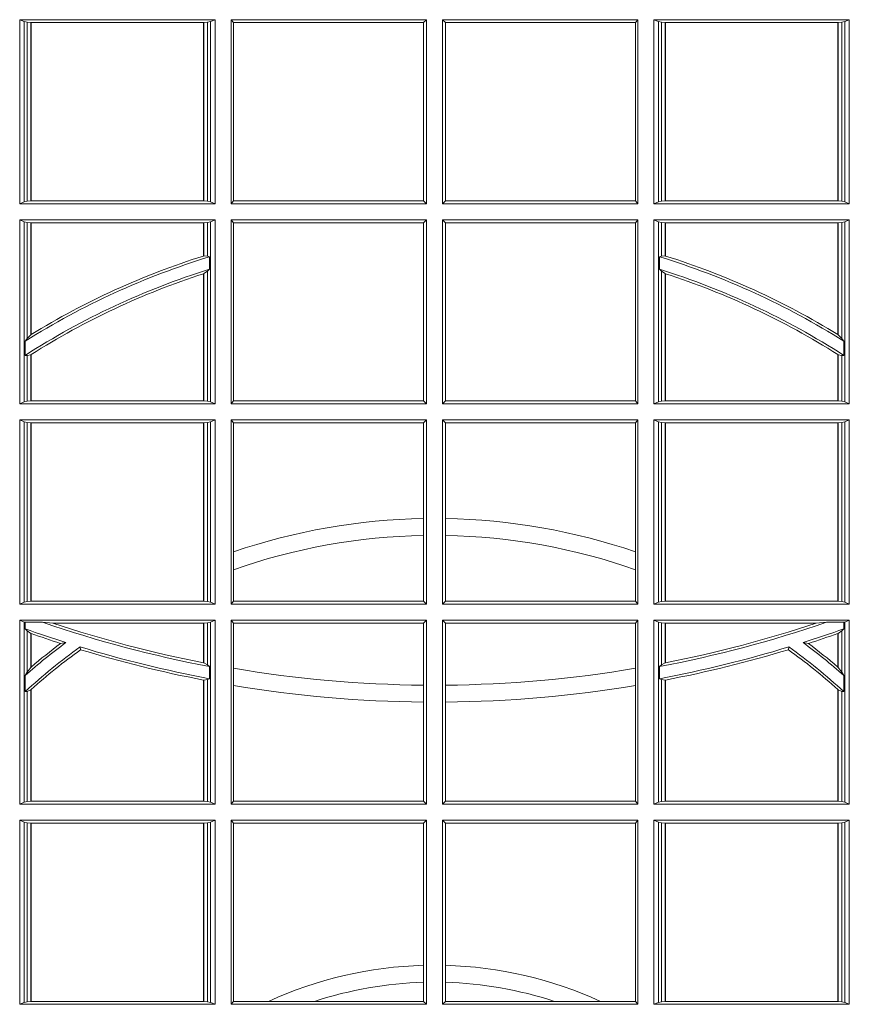
# Model space of a CAD drawing. Extents: x 382.9 to 398.8, y 143.3 to 166.7.
# Drawn here: x 385.5 to 385.7, y 159.1 to 159.3 of the extents above; entities that cross this region are included whole.
import ezdxf

# ---------------------------------------------------------------- set-up
doc = ezdxf.new("R2010")
doc.units = 0
doc.header["$LTSCALE"] = 0.02
doc.layers.add('FRW-Rifi ST', color=124, linetype='Continuous', lineweight=15)

# ---------------------------------------------------------------- blocks, each defined once
blk = doc.blocks.new('ST-Block_SeitGitt')
at = {"color": 0, "linetype": 'Continuous', "lineweight": 0}
for p, q in [((0.3631499983370361, -0.001349996783147844), (0.3303499981761036, -0.001349996783147844)), ((0.3303499981761036, -0.001349996783147844), (0.3303499981761036, -0.03224999504939774)), ((0.3311151504516658, -0.001681316186051163), (0.3303499981761036, -0.001349996783147844)), ((0.3623848497867641, -0.001681316186051163), (0.3631499983370361, -0.001349996783147844)), ((0.3631499983370361, -0.001349996783147844), (0.3631499983370361, -0.03224999504939774)), ((0.3658499993383941, -0.001349996783147844), (0.398649999964988, -0.001349996783147844)), ((0.3658499993383941, -0.001349996783147844), (0.3658499993383941, -0.03224999504939774)), ((0.3658499993383941, -0.001349996783147844), (0.3662692621350345, -0.001839297714951726)), ((0.3981606990331841, -0.001839297714951726), (0.398649999964988, -0.001349996783147844)), ((0.398649999964988, -0.001349996783147844), (0.398649999964988, -0.03224999504939774)), ((0.4013500119554863, -0.001349996783147844), (0.4013500119554863, -0.03224999504939774)), ((0.4341500125820801, -0.001349996783147844), (0.4013500119554863, -0.001349996783147844)), ((0.4018393128872901, -0.001839297714951726), (0.4013500119554863, -0.001349996783147844)), ((0.4341500125820801, -0.001349996783147844), (0.4337307497854397, -0.001839297714951726)), ((0.4341500125820801, -0.001349996783147844), (0.4341500125820801, -0.03224999504939774)), ((0.4368500135834381, -0.001349996783147844), (0.4368500135834381, -0.03224999504939774)), ((0.4368500135834381, -0.001349996783147844), (0.4696500137443707, -0.001349996783147844)), ((0.4376151621337101, -0.001681316186051163), (0.4368500135834381, -0.001349996783147844)), ((0.4688848614688084, -0.001681316186051163), (0.4696500137443707, -0.001349996783147844)), ((0.4696500137443707, -0.001349996783147844), (0.4696500137443707, -0.03224999504939774)), ((0.3311151504516658, -0.03191867890612343), (0.3311151504516658, -0.001681316186051163)), ((0.3315884113311824, -0.001781554551172349), (0.3311151504516658, -0.001681316186051163)), ((0.3322080090642032, -0.001849246568355056), (0.3315884113311824, -0.001781554551172349)), ((0.3315884113311824, -0.001781554551172349), (0.3315884113311824, -0.03181843879477242)), ((0.3322692602872905, -0.001849246568355056), (0.3322080090642032, -0.001849246568355056)), ((0.3322080090642032, -0.03175074654475907), (0.3322080090642032, -0.001849246568355056)), ((0.3612307362258491, -0.001849246568355056), (0.3322692602872905, -0.001849246568355056)), ((0.3322692602872905, -0.03175074654475907), (0.3322692602872905, -0.001849246568355056)), ((0.3612919874489364, -0.001849246568355056), (0.3612307362258491, -0.001849246568355056)), ((0.3612307362258491, -0.001849246568355056), (0.3612307362258491, -0.03175074654475907)), ((0.3619115851819572, -0.001781554551172349), (0.3612919874489364, -0.001849246568355056)), ((0.3612919874489364, -0.001849246568355056), (0.3612919874489364, -0.03175074654475907)), ((0.3623848497867641, -0.001681316186051163), (0.3619115851819572, -0.001781554551172349)), ((0.3619115851819572, -0.03181843879477242), (0.3619115851819572, -0.001781554551172349)), ((0.3623848497867641, -0.03191867890612343), (0.3623848497867641, -0.001681316186051163)), ((0.3662692621350345, -0.03176069679514626), (0.3662692621350345, -0.001839297714951726)), ((0.3662692621350345, -0.001839297714951726), (0.3981606990331841, -0.001839297714951726)), ((0.3981606990331841, -0.001839297714951726), (0.3981606990331841, -0.03176069679514626)), ((0.4337307497854397, -0.001839297714951726), (0.4018393128872901, -0.001839297714951726)), ((0.4018393128872901, -0.001839297714951726), (0.4018393128872901, -0.03176069679514626)), ((0.4337307497854397, -0.03176069679514626), (0.4337307497854397, -0.001839297714951726)), ((0.4376151621337101, -0.03191867890612343), (0.4376151621337101, -0.001681316186051163)), ((0.4376151621337101, -0.001681316186051163), (0.438088426738517, -0.001781554551172349)), ((0.438088426738517, -0.001781554551172349), (0.4387080244715378, -0.001849246568355056)), ((0.438088426738517, -0.03181843879477242), (0.438088426738517, -0.001781554551172349)), ((0.4387080244715378, -0.001849246568355056), (0.4387692756946251, -0.001849246568355056)), ((0.4387080244715378, -0.001849246568355056), (0.4387080244715378, -0.03175074654475907)), ((0.4387692756946251, -0.001849246568355056), (0.4677307516331837, -0.001849246568355056)), ((0.4387692756946251, -0.001849246568355056), (0.4387692756946251, -0.03175074654475907)), ((0.4677307516331837, -0.001849246568355056), (0.467792002856271, -0.001849246568355056)), ((0.4677307516331837, -0.03175074654475907), (0.4677307516331837, -0.001849246568355056)), ((0.467792002856271, -0.001849246568355056), (0.4684116005892918, -0.001781554551172349)), ((0.467792002856271, -0.03175074654475907), (0.467792002856271, -0.001849246568355056)), ((0.4684116005892918, -0.001781554551172349), (0.4688848614688084, -0.001681316186051163)), ((0.4684116005892918, -0.001781554551172349), (0.4684116005892918, -0.03181843879477242)), ((0.4688848614688084, -0.03191867890612343), (0.4688848614688084, -0.001681316186051163)), ((0.3311151504516658, -0.03191867890612343), (0.3303499981761036, -0.03224999504939774)), ((0.3631499983370361, -0.03224999504939774), (0.3303499981761036, -0.03224999504939774)), ((0.3315884113311824, -0.03181843879477242), (0.3311151504516658, -0.03191867890612343)), ((0.3322080090642032, -0.03175074654475907), (0.3315884113311824, -0.03181843879477242)), ((0.3322692602872905, -0.03175074654475907), (0.3322080090642032, -0.03175074654475907)), ((0.3612307362258491, -0.03175074654475907), (0.3322692602872905, -0.03175074654475907)), ((0.3612919874489364, -0.03175074654475907), (0.3612307362258491, -0.03175074654475907)), ((0.3619115851819572, -0.03181843879477242), (0.3612919874489364, -0.03175074654475907)), ((0.3623848497867641, -0.03191867890612343), (0.3619115851819572, -0.03181843879477242)), ((0.3623848497867641, -0.03191867890612343), (0.3631499983370361, -0.03224999504939774)), ((0.3658499993383941, -0.03224999504939774), (0.3662692621350345, -0.03176069679514626)), ((0.3658499993383941, -0.03224999504939774), (0.398649999964988, -0.03224999504939774)), ((0.3662692621350345, -0.03176069679514626), (0.3981606990331841, -0.03176069679514626)), ((0.3981606990331841, -0.03176069679514626), (0.398649999964988, -0.03224999504939774)), ((0.4018393128872901, -0.03176069679514626), (0.4013500119554863, -0.03224999504939774)), ((0.4341500125820801, -0.03224999504939774), (0.4013500119554863, -0.03224999504939774)), ((0.4337307497854397, -0.03176069679514626), (0.4018393128872901, -0.03176069679514626)), ((0.4341500125820801, -0.03224999504939774), (0.4337307497854397, -0.03176069679514626)), ((0.4376151621337101, -0.03191867890612343), (0.4368500135834381, -0.03224999504939774)), ((0.4368500135834381, -0.03224999504939774), (0.4696500137443707, -0.03224999504939774)), ((0.4376151621337101, -0.03191867890612343), (0.438088426738517, -0.03181843879477242)), ((0.438088426738517, -0.03181843879477242), (0.4387080244715378, -0.03175074654475907)), ((0.4387080244715378, -0.03175074654475907), (0.4387692756946251, -0.03175074654475907)), ((0.4387692756946251, -0.03175074654475907), (0.4677307516331837, -0.03175074654475907)), ((0.4677307516331837, -0.03175074654475907), (0.467792002856271, -0.03175074654475907)), ((0.467792002856271, -0.03175074654475907), (0.4684116005892918, -0.03181843879477242)), ((0.4684116005892918, -0.03181843879477242), (0.4688848614688084, -0.03191867890612343)), ((0.4688848614688084, -0.03191867890612343), (0.4696500137443707, -0.03224999504939774)), ((0.3303499981761036, -0.03494999605075577), (0.3303499981761036, -0.06584999385134438)), ((0.3631499983370361, -0.03494999605075577), (0.3303499981761036, -0.03494999605075577)), ((0.3311151504516658, -0.03528131591932038), (0.3303499981761036, -0.03494999605075577)), ((0.3311151504516658, -0.06551867398277977), (0.3311151504516658, -0.03528131591932038)), ((0.3315884113311824, -0.03538155603067139), (0.3311151504516658, -0.03528131591932038)), ((0.3322080090642032, -0.03544924828068474), (0.3315884113311824, -0.03538155603067139)), ((0.3315884113311824, -0.03538155603067139), (0.3315884113311824, -0.05488553318039635)), ((0.3322692602872905, -0.03544924828068474), (0.3322080090642032, -0.03544924828068474)), ((0.3322080090642032, -0.05425631674782494), (0.3322080090642032, -0.03544924828068474)), ((0.3612307362258491, -0.03544924828068474), (0.3322692602872905, -0.03544924828068474)), ((0.3322692602872905, -0.05421867641464928), (0.3322692602872905, -0.03544924828068474)), ((0.3612919874489364, -0.03544924828068474), (0.3612307362258491, -0.03544924828068474)), ((0.3612307362258491, -0.03544924828068474), (0.3612307362258491, -0.04102381738678673)), ((0.3619115851819572, -0.03538155603067139), (0.3612919874489364, -0.03544924828068474)), ((0.3612919874489364, -0.03544924828068474), (0.3612919874489364, -0.04100460233942727)), ((0.3623848497867641, -0.03528131591932038), (0.3619115851819572, -0.03538155603067139)), ((0.3619115851819572, -0.04103037017242173), (0.3619115851819572, -0.03538155603067139)), ((0.3623848497867641, -0.03528131591932038), (0.3631499983370361, -0.03494999605075577)), ((0.3623848497867641, -0.06551867398277977), (0.3623848497867641, -0.03528131591932038)), ((0.3631499983370361, -0.03494999605075577), (0.3631499983370361, -0.06584999385134438)), ((0.3658499993383941, -0.03494999605075577), (0.398649999964988, -0.03494999605075577)), ((0.3658499993383941, -0.03494999605075577), (0.3658499993383941, -0.06584999385134438)), ((0.3658499993383941, -0.03494999605075577), (0.3662692621350345, -0.03543929803029755)), ((0.3662692621350345, -0.0653606993223832), (0.3662692621350345, -0.03543929803029755)), ((0.3662692621350345, -0.03543929803029755), (0.3981606990331841, -0.03543929803029755)), ((0.3981606990331841, -0.03543929803029755), (0.398649999964988, -0.03494999605075577)), ((0.3981606990331841, -0.03543929803029755), (0.3981606990331841, -0.0653606993223832)), ((0.398649999964988, -0.03494999605075577), (0.398649999964988, -0.06584999385134438)), ((0.4013500119554863, -0.03494999605075577), (0.4013500119554863, -0.06584999385134438)), ((0.4341500125820801, -0.03494999605075577), (0.4013500119554863, -0.03494999605075577)), ((0.4018393128872901, -0.03543929803029755), (0.4013500119554863, -0.03494999605075577)), ((0.4018393128872901, -0.03543929803029755), (0.4018393128872901, -0.0653606993223832)), ((0.4337307497854397, -0.03543929803029755), (0.4018393128872901, -0.03543929803029755)), ((0.4341500125820801, -0.03494999605075577), (0.4337307497854397, -0.03543929803029755)), ((0.4337307497854397, -0.0653606993223832), (0.4337307497854397, -0.03543929803029755)), ((0.4341500125820801, -0.03494999605075577), (0.4341500125820801, -0.06584999385134438)), ((0.4368500135834381, -0.03494999605075577), (0.4368500135834381, -0.06584999385134438)), ((0.4368500135834381, -0.03494999605075577), (0.4696500137443707, -0.03494999605075577)), ((0.4376151621337101, -0.03528131591932038), (0.4368500135834381, -0.03494999605075577)), ((0.4376151621337101, -0.06551867398277977), (0.4376151621337101, -0.03528131591932038)), ((0.4376151621337101, -0.03528131591932038), (0.438088426738517, -0.03538155603067139)), ((0.438088426738517, -0.03538155603067139), (0.4387080244715378, -0.03544924828068474)), ((0.438088426738517, -0.04103037017242173), (0.438088426738517, -0.03538155603067139)), ((0.4387080244715378, -0.03544924828068474), (0.4387692756946251, -0.03544924828068474)), ((0.4387080244715378, -0.03544924828068474), (0.4387080244715378, -0.04100460233942727)), ((0.4387692756946251, -0.03544924828068474), (0.4677307516331837, -0.03544924828068474)), ((0.4387692756946251, -0.03544924828068474), (0.4387692756946251, -0.04102381738678673)), ((0.4677307516331837, -0.03544924828068474), (0.467792002856271, -0.03544924828068474)), ((0.4677307516331837, -0.05421867641464928), (0.4677307516331837, -0.03544924828068474)), ((0.467792002856271, -0.03544924828068474), (0.4684116005892918, -0.03538155603067139)), ((0.467792002856271, -0.05425631674782494), (0.467792002856271, -0.03544924828068474)), ((0.4684116005892918, -0.03538155603067139), (0.4688848614688084, -0.03528131591932038)), ((0.4684116005892918, -0.03538155603067139), (0.4684116005892918, -0.05488553318039635)), ((0.4688848614688084, -0.03528131591932038), (0.4696500137443707, -0.03494999605075577)), ((0.4688848614688084, -0.06551867398277977), (0.4688848614688084, -0.03528131591932038)), ((0.4696500137443707, -0.03494999605075577), (0.4696500137443707, -0.06584999385134438)), ((0.3612919874489364, -0.04100460233942727), (0.3619115851819572, -0.04103037017242173)), ((0.3619115851819572, -0.04103037017242173), (0.3622348435223159, -0.04115173640505532)), ((0.3622348435223159, -0.04115173640505532), (0.3622348435223159, -0.04324492114440659)), ((0.438088426738517, -0.04103037017242173), (0.4377651683981583, -0.04115173640505532)), ((0.4377651683981583, -0.04115173640505532), (0.4377651683981583, -0.04324492114440659)), ((0.4387080244715378, -0.04100460233942727), (0.438088426738517, -0.04103037017242173)), ((0.3612307362258491, -0.04400289478556374), (0.3612307362258491, -0.06535074534670571)), ((0.3612919874489364, -0.04398320290104607), (0.3619115851819572, -0.04356724816219071)), ((0.3612919874489364, -0.04398320290104607), (0.3612919874489364, -0.06535074534670571)), ((0.3619115851819572, -0.04356724816219071), (0.3622348435223159, -0.04324492114440659)), ((0.3619115851819572, -0.06541844132200936), (0.3619115851819572, -0.04356724816219071)), ((0.438088426738517, -0.04356724816219071), (0.4377651683981583, -0.04324492114440659)), ((0.438088426738517, -0.06541844132200936), (0.438088426738517, -0.04356724816219071)), ((0.4387080244715378, -0.04398320290104607), (0.438088426738517, -0.04356724816219071)), ((0.4387080244715378, -0.04398320290104607), (0.4387080244715378, -0.06535074534670571)), ((0.4387692756946251, -0.04400289478556374), (0.4387692756946251, -0.06535074534670571)), ((0.3315884113311824, -0.05488553318039635), (0.3322080090642032, -0.05425631674782494)), ((0.4684116005892918, -0.05488553318039635), (0.467792002856271, -0.05425631674782494)), ((0.3312651529908237, -0.05533717620031098), (0.3315884113311824, -0.05488553318039635)), ((0.3312651529908237, -0.0577080440785096), (0.3312651529908237, -0.05533717620031098)), ((0.4687348589296505, -0.05533717620031098), (0.4684116005892918, -0.05488553318039635)), ((0.4687348589296505, -0.0577080440785096), (0.4687348589296505, -0.05533717620031098)), ((0.3312651529908237, -0.0577080440785096), (0.3315884113311824, -0.0577511717642949)), ((0.3315884113311824, -0.0577511717642949), (0.3322080090642032, -0.05760353105918625)), ((0.3315884113311824, -0.0577511717642949), (0.3315884113311824, -0.06541844132200936)), ((0.3322080090642032, -0.06535074534670571), (0.3322080090642032, -0.05760353105918625)), ((0.3322692602872905, -0.06535074534670571), (0.3322692602872905, -0.05756471353427628)), ((0.4677307516331837, -0.06535074534670571), (0.4677307516331837, -0.05756471353427628)), ((0.4684116005892918, -0.0577511717642949), (0.467792002856271, -0.05760353105918625)), ((0.467792002856271, -0.06535074534670571), (0.467792002856271, -0.05760353105918625)), ((0.4687348589296505, -0.0577080440785096), (0.4684116005892918, -0.0577511717642949)), ((0.4684116005892918, -0.0577511717642949), (0.4684116005892918, -0.06541844132200936)), ((0.3311151504516658, -0.06551867398277977), (0.3303499981761036, -0.06584999385134438)), ((0.3631499983370361, -0.06584999385134438), (0.3303499981761036, -0.06584999385134438)), ((0.3315884113311824, -0.06541844132200936), (0.3311151504516658, -0.06551867398277977)), ((0.3322080090642032, -0.06535074534670571), (0.3315884113311824, -0.06541844132200936)), ((0.3322692602872905, -0.06535074534670571), (0.3322080090642032, -0.06535074534670571)), ((0.3612307362258491, -0.06535074534670571), (0.3322692602872905, -0.06535074534670571)), ((0.3612919874489364, -0.06535074534670571), (0.3612307362258491, -0.06535074534670571)), ((0.3619115851819572, -0.06541844132200936), (0.3612919874489364, -0.06535074534670571)), ((0.3623848497867641, -0.06551867398277977), (0.3619115851819572, -0.06541844132200936)), ((0.3623848497867641, -0.06551867398277977), (0.3631499983370361, -0.06584999385134438)), ((0.3658499993383941, -0.06584999385134438), (0.3662692621350345, -0.0653606993223832)), ((0.3658499993383941, -0.06584999385134438), (0.398649999964988, -0.06584999385134438)), ((0.3662692621350345, -0.0653606993223832), (0.3981606990331841, -0.0653606993223832)), ((0.3981606990331841, -0.0653606993223832), (0.398649999964988, -0.06584999385134438)), ((0.4018393128872901, -0.0653606993223832), (0.4013500119554863, -0.06584999385134438)), ((0.4341500125820801, -0.06584999385134438), (0.4013500119554863, -0.06584999385134438)), ((0.4337307497854397, -0.0653606993223832), (0.4018393128872901, -0.0653606993223832)), ((0.4341500125820801, -0.06584999385134438), (0.4337307497854397, -0.0653606993223832)), ((0.4376151621337101, -0.06551867398277977), (0.4368500135834381, -0.06584999385134438)), ((0.4368500135834381, -0.06584999385134438), (0.4696500137443707, -0.06584999385134438)), ((0.4376151621337101, -0.06551867398277977), (0.438088426738517, -0.06541844132200936)), ((0.438088426738517, -0.06541844132200936), (0.4387080244715378, -0.06535074534670571)), ((0.4387080244715378, -0.06535074534670571), (0.4387692756946251, -0.06535074534670571)), ((0.4387692756946251, -0.06535074534670571), (0.4677307516331837, -0.06535074534670571)), ((0.4677307516331837, -0.06535074534670571), (0.467792002856271, -0.06535074534670571)), ((0.467792002856271, -0.06535074534670571), (0.4684116005892918, -0.06541844132200936)), ((0.4684116005892918, -0.06541844132200936), (0.4688848614688084, -0.06551867398277977)), ((0.4688848614688084, -0.06551867398277977), (0.4696500137443707, -0.06584999385134438)), ((0.3303499981761036, -0.06854999485270241), (0.3303499981761036, -0.09944999637858132)), ((0.3631499983370361, -0.06854999485270241), (0.3303499981761036, -0.06854999485270241)), ((0.3311151504516658, -0.06888131472126702), (0.3303499981761036, -0.06854999485270241)), ((0.3315884113311824, -0.06898155483261803), (0.3311151504516658, -0.06888131472126702)), ((0.3311151504516658, -0.09911867651001671), (0.3311151504516658, -0.06888131472126702)), ((0.3322080090642032, -0.06904924335734108), (0.3315884113311824, -0.06898155483261803)), ((0.3315884113311824, -0.06898155483261803), (0.3315884113311824, -0.0990184363986657)), ((0.3322692602872905, -0.06904924335734108), (0.3322080090642032, -0.06904924335734108)), ((0.3322080090642032, -0.09895074787394265), (0.3322080090642032, -0.06904924335734108)), ((0.3612307362258491, -0.06904924335734108), (0.3322692602872905, -0.06904924335734108)), ((0.3322692602872905, -0.09895074787394265), (0.3322692602872905, -0.06904924335734108)), ((0.3612919874489364, -0.06904924335734108), (0.3612307362258491, -0.06904924335734108)), ((0.3612307362258491, -0.06904924335734108), (0.3612307362258491, -0.09895074787394265)), ((0.3619115851819572, -0.06898155483261803), (0.3612919874489364, -0.06904924335734108)), ((0.3612919874489364, -0.06904924335734108), (0.3612919874489364, -0.09895074787394265)), ((0.3623848497867641, -0.06888131472126702), (0.3619115851819572, -0.06898155483261803)), ((0.3619115851819572, -0.0990184363986657), (0.3619115851819572, -0.06898155483261803)), ((0.3623848497867641, -0.06888131472126702), (0.3631499983370361, -0.06854999485270241)), ((0.3623848497867641, -0.09911867651001671), (0.3623848497867641, -0.06888131472126702)), ((0.3631499983370361, -0.06854999485270241), (0.3631499983370361, -0.09944999637858132)), ((0.3658499993383941, -0.06854999485270241), (0.398649999964988, -0.06854999485270241)), ((0.3658499993383941, -0.06854999485270241), (0.3658499993383941, -0.09944999637858132)), ((0.3658499993383941, -0.06854999485270241), (0.3662692621350345, -0.06903929683224419)), ((0.3662692621350345, -0.09067853214995125), (0.3662692621350345, -0.06903929683224419)), ((0.3662692621350345, -0.06903929683224419), (0.3981606990331841, -0.06903929683224419)), ((0.3981606990331841, -0.06903929683224419), (0.398649999964988, -0.06854999485270241)), ((0.3981606990331841, -0.06903929683224419), (0.3981606990331841, -0.08509663912312249)), ((0.398649999964988, -0.06854999485270241), (0.398649999964988, -0.09944999637858132)), ((0.4013500119554863, -0.06854999485270241), (0.4013500119554863, -0.09944999637858132)), ((0.4341500125820801, -0.06854999485270241), (0.4013500119554863, -0.06854999485270241)), ((0.4018393128872901, -0.06903929683224419), (0.4013500119554863, -0.06854999485270241)), ((0.4018393128872901, -0.06903929683224419), (0.4018393128872901, -0.08509663912312249)), ((0.4337307497854397, -0.06903929683224419), (0.4018393128872901, -0.06903929683224419)), ((0.4341500125820801, -0.06854999485270241), (0.4337307497854397, -0.06903929683224419)), ((0.4337307497854397, -0.09067853214995125), (0.4337307497854397, -0.06903929683224419)), ((0.4341500125820801, -0.06854999485270241), (0.4341500125820801, -0.09944999637858132)), ((0.4368500135834381, -0.06854999485270241), (0.4368500135834381, -0.09944999637858132)), ((0.4368500135834381, -0.06854999485270241), (0.4696500137443707, -0.06854999485270241)), ((0.4376151621337101, -0.06888131472126702), (0.4368500135834381, -0.06854999485270241)), ((0.4376151621337101, -0.06888131472126702), (0.438088426738517, -0.06898155483261803)), ((0.4376151621337101, -0.09911867651001671), (0.4376151621337101, -0.06888131472126702)), ((0.438088426738517, -0.06898155483261803), (0.4387080244715378, -0.06904924335734108)), ((0.438088426738517, -0.0990184363986657), (0.438088426738517, -0.06898155483261803)), ((0.4387080244715378, -0.06904924335734108), (0.4387692756946251, -0.06904924335734108)), ((0.4387080244715378, -0.06904924335734108), (0.4387080244715378, -0.09895074787394265)), ((0.4387692756946251, -0.06904924335734108), (0.4677307516331837, -0.06904924335734108)), ((0.4387692756946251, -0.06904924335734108), (0.4387692756946251, -0.09895074787394265)), ((0.4677307516331837, -0.06904924335734108), (0.467792002856271, -0.06904924335734108)), ((0.4677307516331837, -0.09895074787394265), (0.4677307516331837, -0.06904924335734108)), ((0.467792002856271, -0.06904924335734108), (0.4684116005892918, -0.06898155483261803)), ((0.467792002856271, -0.09895074787394265), (0.467792002856271, -0.06904924335734108)), ((0.4684116005892918, -0.06898155483261803), (0.4688848614688084, -0.06888131472126702)), ((0.4684116005892918, -0.06898155483261803), (0.4684116005892918, -0.0990184363986657)), ((0.4688848614688084, -0.06888131472126702), (0.4696500137443707, -0.06854999485270241)), ((0.4688848614688084, -0.09911867651001671), (0.4688848614688084, -0.06888131472126702)), ((0.4696500137443707, -0.06854999485270241), (0.4696500137443707, -0.09944999637858132)), ((0.3981606990331841, -0.08509663912312249), (0.3981606990331841, -0.08793621185080269)), ((0.4018393128872901, -0.08509663912312249), (0.4018393128872901, -0.08793621185080269)), ((0.3981606990331841, -0.08793621185080269), (0.3981606990331841, -0.09896069439903954)), ((0.4018393128872901, -0.08793621185080269), (0.4018393128872901, -0.09896069439903954)), ((0.3662692621350345, -0.09368338855759362), (0.3662692621350345, -0.09067853214995125)), ((0.4337307497854397, -0.09368338855759362), (0.4337307497854397, -0.09067853214995125)), ((0.3662692621350345, -0.09896069439903954), (0.3662692621350345, -0.09368338855759362)), ((0.4337307497854397, -0.09896069439903954), (0.4337307497854397, -0.09368338855759362)), ((0.3311151504516658, -0.09911867651001671), (0.3303499981761036, -0.09944999637858132)), ((0.3315884113311824, -0.0990184363986657), (0.3311151504516658, -0.09911867651001671)), ((0.3322080090642032, -0.09895074787394265), (0.3315884113311824, -0.0990184363986657)), ((0.3322692602872905, -0.09895074787394265), (0.3322080090642032, -0.09895074787394265)), ((0.3612307362258491, -0.09895074787394265), (0.3322692602872905, -0.09895074787394265)), ((0.3612919874489364, -0.09895074787394265), (0.3612307362258491, -0.09895074787394265)), ((0.3619115851819572, -0.0990184363986657), (0.3612919874489364, -0.09895074787394265)), ((0.3623848497867641, -0.09911867651001671), (0.3619115851819572, -0.0990184363986657)), ((0.3623848497867641, -0.09911867651001671), (0.3631499983370361, -0.09944999637858132)), ((0.3658499993383941, -0.09944999637858132), (0.3662692621350345, -0.09896069439903954)), ((0.3662692621350345, -0.09896069439903954), (0.3981606990331841, -0.09896069439903954)), ((0.3981606990331841, -0.09896069439903954), (0.398649999964988, -0.09944999637858132)), ((0.4018393128872901, -0.09896069439903954), (0.4013500119554863, -0.09944999637858132)), ((0.4337307497854397, -0.09896069439903954), (0.4018393128872901, -0.09896069439903954)), ((0.4341500125820801, -0.09944999637858132), (0.4337307497854397, -0.09896069439903954)), ((0.4376151621337101, -0.09911867651001671), (0.4368500135834381, -0.09944999637858132)), ((0.4376151621337101, -0.09911867651001671), (0.438088426738517, -0.0990184363986657)), ((0.438088426738517, -0.0990184363986657), (0.4387080244715378, -0.09895074787394265)), ((0.4387080244715378, -0.09895074787394265), (0.4387692756946251, -0.09895074787394265)), ((0.4387692756946251, -0.09895074787394265), (0.4677307516331837, -0.09895074787394265)), ((0.4677307516331837, -0.09895074787394265), (0.467792002856271, -0.09895074787394265)), ((0.467792002856271, -0.09895074787394265), (0.4684116005892918, -0.0990184363986657)), ((0.4684116005892918, -0.0990184363986657), (0.4688848614688084, -0.09911867651001671)), ((0.4688848614688084, -0.09911867651001671), (0.4696500137443707, -0.09944999637858132)), ((0.3631499983370361, -0.09944999637858132), (0.3303499981761036, -0.09944999637858132)), ((0.3658499993383941, -0.09944999637858132), (0.398649999964988, -0.09944999637858132)), ((0.4341500125820801, -0.09944999637858132), (0.4013500119554863, -0.09944999637858132)), ((0.4368500135834381, -0.09944999637858132), (0.4696500137443707, -0.09944999637858132)), ((0.3303499981761036, -0.1021499973799394), (0.3303499981761036, -0.1330499914552377)), ((0.3631499983370361, -0.1021499973799394), (0.3303499981761036, -0.1021499973799394)), ((0.3311151504516658, -0.102481317248504), (0.3303499981761036, -0.1021499973799394)), ((0.3312651529908237, -0.1025130865241692), (0.3311151504516658, -0.102481317248504)), ((0.3311151504516658, -0.1327186790372537), (0.3311151504516658, -0.102481317248504)), ((0.3623848497867641, -0.102481317248504), (0.3619115851819572, -0.102581557359855)), ((0.3623848497867641, -0.102481317248504), (0.3631499983370361, -0.1021499973799394)), ((0.3623848497867641, -0.1327186790372537), (0.3623848497867641, -0.102481317248504)), ((0.3631499983370361, -0.1021499973799394), (0.3631499983370361, -0.1330499914552377)), ((0.3658499993383941, -0.1021499973799394), (0.398649999964988, -0.1021499973799394)), ((0.3658499993383941, -0.1021499973799394), (0.3658499993383941, -0.1330499914552377)), ((0.3658499993383941, -0.1021499973799394), (0.3662692621350345, -0.1026392993594811)), ((0.3981606990331841, -0.1026392993594811), (0.398649999964988, -0.1021499973799394)), ((0.398649999964988, -0.1021499973799394), (0.398649999964988, -0.1330499914552377)), ((0.4013500119554863, -0.1021499973799394), (0.4013500119554863, -0.1330499914552377)), ((0.4341500125820801, -0.1021499973799394), (0.4013500119554863, -0.1021499973799394)), ((0.4018393128872901, -0.1026392993594811), (0.4013500119554863, -0.1021499973799394)), ((0.4341500125820801, -0.1021499973799394), (0.4337307497854397, -0.1026392993594811)), ((0.4341500125820801, -0.1021499973799394), (0.4341500125820801, -0.1330499914552377)), ((0.4368500135834381, -0.1021499973799394), (0.4368500135834381, -0.1330499914552377)), ((0.4368500135834381, -0.1021499973799394), (0.4696500137443707, -0.1021499973799394)), ((0.4376151621337101, -0.102481317248504), (0.4368500135834381, -0.1021499973799394)), ((0.4376151621337101, -0.102481317248504), (0.438088426738517, -0.102581557359855)), ((0.4376151621337101, -0.1327186790372537), (0.4376151621337101, -0.102481317248504)), ((0.4687348589296505, -0.1025130865241692), (0.4688848614688084, -0.102481317248504)), ((0.4688848614688084, -0.102481317248504), (0.4696500137443707, -0.1021499973799394)), ((0.4688848614688084, -0.1327186790372537), (0.4688848614688084, -0.102481317248504)), ((0.4696500137443707, -0.1021499973799394), (0.4696500137443707, -0.1330499914552377)), ((0.3342049658298549, -0.1025130865241692), (0.3312651529908237, -0.1025130865241692)), ((0.3312651529908237, -0.1036026221777604), (0.3312651529908237, -0.1025130865241692)), ((0.3312651529908237, -0.1036026221777604), (0.3315884113311824, -0.1039415341879533)), ((0.3315884113311824, -0.1039415341879533), (0.3315884113311824, -0.1108884108330415)), ((0.3315884113311824, -0.1039415341879533), (0.3322080090642032, -0.1043811556960748)), ((0.3359135851264057, -0.102649245884578), (0.3342049658298549, -0.1025130865241692)), ((0.3612307362258491, -0.102649245884578), (0.3359135851264057, -0.102649245884578)), ((0.3612919874489364, -0.102649245884578), (0.3612307362258491, -0.102649245884578)), ((0.3612307362258491, -0.102649245884578), (0.3612307362258491, -0.1093266201283143)), ((0.3619115851819572, -0.102581557359855), (0.3612919874489364, -0.102649245884578)), ((0.3612919874489364, -0.102649245884578), (0.3612919874489364, -0.1093385783101724)), ((0.3619115851819572, -0.1096708891059563), (0.3619115851819572, -0.102581557359855)), ((0.3662692621350345, -0.1102454257275269), (0.3662692621350345, -0.1026392993594811)), ((0.3662692621350345, -0.1026392993594811), (0.3981606990331841, -0.1026392993594811)), ((0.3981606990331841, -0.1026392993594811), (0.3981606990331841, -0.1130720642472909)), ((0.4337307497854397, -0.1026392993594811), (0.4018393128872901, -0.1026392993594811)), ((0.4018393128872901, -0.1026392993594811), (0.4018393128872901, -0.1130720642472909)), ((0.4337307497854397, -0.1102454257275269), (0.4337307497854397, -0.1026392993594811)), ((0.438088426738517, -0.102581557359855), (0.4387080244715378, -0.102649245884578)), ((0.438088426738517, -0.1096708891059563), (0.438088426738517, -0.102581557359855)), ((0.4387080244715378, -0.102649245884578), (0.4387692756946251, -0.102649245884578)), ((0.4387080244715378, -0.102649245884578), (0.4387080244715378, -0.1093385783101724)), ((0.4387692756946251, -0.102649245884578), (0.4640864267940685, -0.102649245884578)), ((0.4387692756946251, -0.102649245884578), (0.4387692756946251, -0.1093266201283143)), ((0.4640864267940685, -0.102649245884578), (0.4657950460906193, -0.1025130865241692)), ((0.4657950460906193, -0.1025130865241692), (0.4687348589296505, -0.1025130865241692)), ((0.4684116005892918, -0.1039415341879533), (0.467792002856271, -0.1043811556960748)), ((0.4687348589296505, -0.1036026221777604), (0.4684116005892918, -0.1039415341879533)), ((0.4684116005892918, -0.1039415341879533), (0.4684116005892918, -0.1108884108330415)), ((0.4687348589296505, -0.1036026221777604), (0.4687348589296505, -0.1025130865241692)), ((0.3322080090642032, -0.1100790244604752), (0.3322080090642032, -0.1043811556960748)), ((0.3322692602872905, -0.1100267809893296), (0.3322692602872905, -0.1044026208187745)), ((0.4677307516331837, -0.1100267809893296), (0.4677307516331837, -0.1044026208187745)), ((0.467792002856271, -0.1100790244604752), (0.467792002856271, -0.1043811556960748)), ((0.3372151792049465, -0.1060643238093064), (0.3381194598972854, -0.1059129205609963)), ((0.3405761845409927, -0.1071143415834115), (0.3404995068907795, -0.1066525993014977)), ((0.4594238273794815, -0.1071143415834115), (0.4595005050296948, -0.1066525993014977)), ((0.4627848327155277, -0.1060643238093064), (0.4618805520231888, -0.1059129205609963)), ((0.3315884113311824, -0.1108884108330415), (0.3322080090642032, -0.1100790244604752)), ((0.3322692622342913, -0.1100267820507383), (0.3322080127840366, -0.1100790224281241)), ((0.3612919874489364, -0.1093385783101724), (0.3619115851819572, -0.1096708891059563)), ((0.3619115851819572, -0.1096708891059563), (0.3622348435223159, -0.1099473354484246)), ((0.3622348435223159, -0.1099473354484246), (0.3622348435223159, -0.1119826925064729)), ((0.3662692621350345, -0.1131243747736619), (0.3662692621350345, -0.1102454257275269)), ((0.4337307497854397, -0.1131243747736619), (0.4337307497854397, -0.1102454257275269)), ((0.438088426738517, -0.1096708891059563), (0.4377651683981583, -0.1099473354484246)), ((0.4377651683981583, -0.1099473354484246), (0.4377651683981583, -0.1119826925064729)), ((0.4387080244715378, -0.1093385783101724), (0.438088426738517, -0.1096708891059563)), ((0.4677307496861829, -0.1100267820507383), (0.4677919991364377, -0.1100790224281241)), ((0.4684116005892918, -0.1108884108330415), (0.467792002856271, -0.1100790244604752)), ((0.3312651529908237, -0.1114518013860391), (0.3315884113311824, -0.1108884108330415)), ((0.3312651529908237, -0.1141374004151032), (0.3312651529908237, -0.1114518013860391)), ((0.3612307362258491, -0.1122187119986222), (0.3612307362258491, -0.132550742950599)), ((0.3612919874489364, -0.1122304988171265), (0.3619115851819572, -0.112136405434768)), ((0.3612919874489364, -0.1122304988171265), (0.3612919874489364, -0.132550742950599)), ((0.3619115851819572, -0.112136405434768), (0.3622348435223159, -0.1119826925064729)), ((0.3619115851819572, -0.1326184389259026), (0.3619115851819572, -0.112136405434768)), ((0.438088426738517, -0.112136405434768), (0.4377651683981583, -0.1119826925064729)), ((0.438088426738517, -0.1326184389259026), (0.438088426738517, -0.112136405434768)), ((0.4387080244715378, -0.1122304988171265), (0.438088426738517, -0.112136405434768)), ((0.4387080244715378, -0.1122304988171265), (0.4387080244715378, -0.132550742950599)), ((0.4387692756946251, -0.1122187119986222), (0.4387692756946251, -0.132550742950599)), ((0.4687348589296505, -0.1114518013860391), (0.4684116005892918, -0.1108884108330415)), ((0.4687348589296505, -0.1141374004151032), (0.4687348589296505, -0.1114518013860391)), ((0.3315884113311824, -0.1141285118724511), (0.3322080090642032, -0.1138505977656052)), ((0.3322080090642032, -0.132550742950599), (0.3322080090642032, -0.1138505977656052)), ((0.3322692622342913, -0.1137957513241474), (0.3322080127840366, -0.113850594352499)), ((0.3322692602872905, -0.132550742950599), (0.3322692602872905, -0.1137957540418313)), ((0.3662692621350345, -0.1325606969262765), (0.3662692621350345, -0.1131243747736619)), ((0.3981606990331841, -0.1130720642472909), (0.3981606990331841, -0.1159113016988442)), ((0.4018393128872901, -0.1130720642472909), (0.4018393128872901, -0.1159113016988442)), ((0.4337307497854397, -0.1325606969262765), (0.4337307497854397, -0.1131243747736619)), ((0.4677307496861829, -0.1137957513241474), (0.4677919991364377, -0.113850594352499)), ((0.4677307516331837, -0.132550742950599), (0.4677307516331837, -0.1137957540418313)), ((0.4684116005892918, -0.1141285118724511), (0.467792002856271, -0.1138505977656052)), ((0.467792002856271, -0.132550742950599), (0.467792002856271, -0.1138505977656052)), ((0.3312651529908237, -0.1141374004151032), (0.3315884113311824, -0.1141285118724511)), ((0.3315884113311824, -0.1141285118724511), (0.3315884113311824, -0.1326184389259026)), ((0.4687348589296505, -0.1141374004151032), (0.4684116005892918, -0.1141285118724511)), ((0.4684116005892918, -0.1141285118724511), (0.4684116005892918, -0.1326184389259026)), ((0.3981606990331841, -0.1159113016988442), (0.3981606990331841, -0.1325606969262765)), ((0.4018393128872901, -0.1159113016988442), (0.4018393128872901, -0.1325606969262765)), ((0.3311151504516658, -0.1327186790372537), (0.3303499981761036, -0.1330499914552377)), ((0.3631499983370361, -0.1330499914552377), (0.3303499981761036, -0.1330499914552377)), ((0.3315884113311824, -0.1326184389259026), (0.3311151504516658, -0.1327186790372537)), ((0.3322080090642032, -0.132550742950599), (0.3315884113311824, -0.1326184389259026)), ((0.3322692602872905, -0.132550742950599), (0.3322080090642032, -0.132550742950599)), ((0.3612307362258491, -0.132550742950599), (0.3322692602872905, -0.132550742950599)), ((0.3612919874489364, -0.132550742950599), (0.3612307362258491, -0.132550742950599)), ((0.3619115851819572, -0.1326184389259026), (0.3612919874489364, -0.132550742950599)), ((0.3623848497867641, -0.1327186790372537), (0.3619115851819572, -0.1326184389259026)), ((0.3623848497867641, -0.1327186790372537), (0.3631499983370361, -0.1330499914552377)), ((0.3658499993383941, -0.1330499914552377), (0.3662692621350345, -0.1325606969262765)), ((0.3658499993383941, -0.1330499914552377), (0.398649999964988, -0.1330499914552377)), ((0.3662692621350345, -0.1325606969262765), (0.3981606990331841, -0.1325606969262765)), ((0.3981606990331841, -0.1325606969262765), (0.398649999964988, -0.1330499914552377)), ((0.4018393128872901, -0.1325606969262765), (0.4013500119554863, -0.1330499914552377)), ((0.4341500125820801, -0.1330499914552377), (0.4013500119554863, -0.1330499914552377)), ((0.4337307497854397, -0.1325606969262765), (0.4018393128872901, -0.1325606969262765)), ((0.4341500125820801, -0.1330499914552377), (0.4337307497854397, -0.1325606969262765)), ((0.4376151621337101, -0.1327186790372537), (0.4368500135834381, -0.1330499914552377)), ((0.4368500135834381, -0.1330499914552377), (0.4696500137443707, -0.1330499914552377)), ((0.4376151621337101, -0.1327186790372537), (0.438088426738517, -0.1326184389259026)), ((0.438088426738517, -0.1326184389259026), (0.4387080244715378, -0.132550742950599)), ((0.4387080244715378, -0.132550742950599), (0.4387692756946251, -0.132550742950599)), ((0.4387692756946251, -0.132550742950599), (0.4677307516331837, -0.132550742950599)), ((0.4677307516331837, -0.132550742950599), (0.467792002856271, -0.132550742950599)), ((0.467792002856271, -0.132550742950599), (0.4684116005892918, -0.1326184389259026)), ((0.4684116005892918, -0.1326184389259026), (0.4688848614688084, -0.1327186790372537)), ((0.4688848614688084, -0.1327186790372537), (0.4696500137443707, -0.1330499914552377)), ((0.3303499981761036, -0.1357499924565957), (0.3303499981761036, -0.1666499939824746)), ((0.3631499983370361, -0.1357499924565957), (0.3303499981761036, -0.1357499924565957)), ((0.3311151504516658, -0.1360813197757409), (0.3303499981761036, -0.1357499924565957)), ((0.3315884113311824, -0.1361815598870919), (0.3311151504516658, -0.1360813197757409)), ((0.3311151504516658, -0.1663186815644906), (0.3311151504516658, -0.1360813197757409)), ((0.3322080090642032, -0.1362492409612344), (0.3315884113311824, -0.1361815598870919)), ((0.3315884113311824, -0.1361815598870919), (0.3315884113311824, -0.1662184414531396)), ((0.3322692602872905, -0.1362492409612344), (0.3322080090642032, -0.1362492409612344)), ((0.3322080090642032, -0.1661507454778359), (0.3322080090642032, -0.1362492409612344)), ((0.3612307362258491, -0.1362492409612344), (0.3322692602872905, -0.1362492409612344)), ((0.3322692602872905, -0.1661507454778359), (0.3322692602872905, -0.1362492409612344)), ((0.3612919874489364, -0.1362492409612344), (0.3612307362258491, -0.1362492409612344)), ((0.3612307362258491, -0.1362492409612344), (0.3612307362258491, -0.1661507454778359)), ((0.3619115851819572, -0.1361815598870919), (0.3612919874489364, -0.1362492409612344)), ((0.3612919874489364, -0.1362492409612344), (0.3612919874489364, -0.1661507454778359)), ((0.3623848497867641, -0.1360813197757409), (0.3619115851819572, -0.1361815598870919)), ((0.3619115851819572, -0.1662184414531396), (0.3619115851819572, -0.1361815598870919)), ((0.3623848497867641, -0.1360813197757409), (0.3631499983370361, -0.1357499924565957)), ((0.3623848497867641, -0.1663186815644906), (0.3623848497867641, -0.1360813197757409)), ((0.3631499983370361, -0.1357499924565957), (0.3631499983370361, -0.1666499939824746)), ((0.3658499993383941, -0.1357499924565957), (0.398649999964988, -0.1357499924565957)), ((0.3658499993383941, -0.1357499924565957), (0.3658499993383941, -0.1666499939824746)), ((0.3658499993383941, -0.1357499924565957), (0.3662692621350345, -0.1362393018867181)), ((0.3662692621350345, -0.1661606994535134), (0.3662692621350345, -0.1362393018867181)), ((0.3662692621350345, -0.1362393018867181), (0.3981606990331841, -0.1362393018867181)), ((0.3981606990331841, -0.1362393018867181), (0.398649999964988, -0.1357499924565957)), ((0.3981606990331841, -0.1362393018867181), (0.3981606990331841, -0.1601057169105218)), ((0.398649999964988, -0.1357499924565957), (0.398649999964988, -0.1666499939824746)), ((0.4013500119554863, -0.1357499924565957), (0.4013500119554863, -0.1666499939824746)), ((0.4341500125820801, -0.1357499924565957), (0.4013500119554863, -0.1357499924565957)), ((0.4018393128872901, -0.1362393018867181), (0.4013500119554863, -0.1357499924565957)), ((0.4337307497854397, -0.1362393018867181), (0.4018393128872901, -0.1362393018867181)), ((0.4018393128872901, -0.1362393018867181), (0.4018393128872901, -0.1601057169105218)), ((0.4341500125820801, -0.1357499924565957), (0.4337307497854397, -0.1362393018867181)), ((0.4337307497854397, -0.1661606994535134), (0.4337307497854397, -0.1362393018867181)), ((0.4341500125820801, -0.1357499924565957), (0.4341500125820801, -0.1666499939824746)), ((0.4368500135834381, -0.1357499924565957), (0.4368500135834381, -0.1666499939824746)), ((0.4368500135834381, -0.1357499924565957), (0.4696500137443707, -0.1357499924565957)), ((0.4376151621337101, -0.1360813197757409), (0.4368500135834381, -0.1357499924565957)), ((0.4376151621337101, -0.1360813197757409), (0.438088426738517, -0.1361815598870919)), ((0.4376151621337101, -0.1663186815644906), (0.4376151621337101, -0.1360813197757409)), ((0.438088426738517, -0.1361815598870919), (0.4387080244715378, -0.1362492409612344)), ((0.438088426738517, -0.1662184414531396), (0.438088426738517, -0.1361815598870919)), ((0.4387080244715378, -0.1362492409612344), (0.4387692756946251, -0.1362492409612344)), ((0.4387080244715378, -0.1362492409612344), (0.4387080244715378, -0.1661507454778359)), ((0.4387692756946251, -0.1362492409612344), (0.4677307516331837, -0.1362492409612344)), ((0.4387692756946251, -0.1362492409612344), (0.4387692756946251, -0.1661507454778359)), ((0.4677307516331837, -0.1362492409612344), (0.467792002856271, -0.1362492409612344)), ((0.4677307516331837, -0.1661507454778359), (0.4677307516331837, -0.1362492409612344)), ((0.467792002856271, -0.1362492409612344), (0.4684116005892918, -0.1361815598870919)), ((0.467792002856271, -0.1661507454778359), (0.467792002856271, -0.1362492409612344)), ((0.4684116005892918, -0.1361815598870919), (0.4688848614688084, -0.1360813197757409)), ((0.4684116005892918, -0.1361815598870919), (0.4684116005892918, -0.1662184414531396)), ((0.4688848614688084, -0.1360813197757409), (0.4696500137443707, -0.1357499924565957)), ((0.4688848614688084, -0.1663186815644906), (0.4688848614688084, -0.1360813197757409)), ((0.4696500137443707, -0.1357499924565957), (0.4696500137443707, -0.1666499939824746)), ((0.3981606990331841, -0.1601057169105218), (0.3981606990331841, -0.1629459527398751)), ((0.4018393128872901, -0.1601057169105218), (0.4018393128872901, -0.1629459527398751)), ((0.3981606990331841, -0.1629459527398751), (0.3981606990331841, -0.1661606994535134)), ((0.4018393128872901, -0.1629459527398751), (0.4018393128872901, -0.1661606994535134)), ((0.3311151504516658, -0.1663186815644906), (0.3303499981761036, -0.1666499939824746)), ((0.3631499983370361, -0.1666499939824746), (0.3303499981761036, -0.1666499939824746)), ((0.3315884113311824, -0.1662184414531396), (0.3311151504516658, -0.1663186815644906)), ((0.3322080090642032, -0.1661507454778359), (0.3315884113311824, -0.1662184414531396)), ((0.3322692602872905, -0.1661507454778359), (0.3322080090642032, -0.1661507454778359)), ((0.3612307362258491, -0.1661507454778359), (0.3322692602872905, -0.1661507454778359)), ((0.3612919874489364, -0.1661507454778359), (0.3612307362258491, -0.1661507454778359)), ((0.3619115851819572, -0.1662184414531396), (0.3612919874489364, -0.1661507454778359)), ((0.3623848497867641, -0.1663186815644906), (0.3619115851819572, -0.1662184414531396)), ((0.3623848497867641, -0.1663186815644906), (0.3631499983370361, -0.1666499939824746)), ((0.3658499993383941, -0.1666499939824746), (0.3662692621350345, -0.1661606994535134)), ((0.3658499993383941, -0.1666499939824746), (0.398649999964988, -0.1666499939824746)), ((0.3662692621350345, -0.1661606994535134), (0.3721287414431629, -0.1661606994535134)), ((0.3721287414431629, -0.1661606994535134), (0.3798783175647316, -0.1661606994535134)), ((0.3798783175647316, -0.1661606994535134), (0.3981606990331841, -0.1661606994535134)), ((0.3981606990331841, -0.1661606994535134), (0.398649999964988, -0.1666499939824746)), ((0.4018393128872901, -0.1661606994535134), (0.4013500119554863, -0.1666499939824746)), ((0.4341500125820801, -0.1666499939824746), (0.4013500119554863, -0.1666499939824746)), ((0.4201216943557426, -0.1661606994535134), (0.4018393128872901, -0.1661606994535134)), ((0.4278712704773113, -0.1661606994535134), (0.4201216943557426, -0.1661606994535134)), ((0.4337307497854397, -0.1661606994535134), (0.4278712704773113, -0.1661606994535134)), ((0.4341500125820801, -0.1666499939824746), (0.4337307497854397, -0.1661606994535134)), ((0.4376151621337101, -0.1663186815644906), (0.4368500135834381, -0.1666499939824746)), ((0.4368500135834381, -0.1666499939824746), (0.4696500137443707, -0.1666499939824746)), ((0.4376151621337101, -0.1663186815644906), (0.438088426738517, -0.1662184414531396)), ((0.438088426738517, -0.1662184414531396), (0.4387080244715378, -0.1661507454778359)), ((0.4387080244715378, -0.1661507454778359), (0.4387692756946251, -0.1661507454778359)), ((0.4387692756946251, -0.1661507454778359), (0.4677307516331837, -0.1661507454778359)), ((0.4677307516331837, -0.1661507454778359), (0.467792002856271, -0.1661507454778359)), ((0.467792002856271, -0.1661507454778359), (0.4684116005892918, -0.1662184414531396)), ((0.4684116005892918, -0.1662184414531396), (0.4688848614688084, -0.1663186815644906)), ((0.4688848614688084, -0.1663186815644906), (0.4696500137443707, -0.1666499939824746))]:
    blk.add_line(p, q, dxfattribs=at)
for points in [[(0.3612919874489364, -0.04100460233942727), (0.3612843319773731, -0.04100700142637947), (0.3612766727805194, -0.04100940423862198), (0.3612690173089561, -0.04101180332557419), (0.3612613618373928, -0.0410142061378167), (0.3612537063658294, -0.04101660895005921), (0.3612460508942661, -0.04101901176230172), (0.3612383916974125, -0.04102141457454422), (0.3612307362258491, -0.04102381738678673)], [(0.4387080244715378, -0.04100460233942727), (0.4387156799431011, -0.04100700142637947), (0.4387233391399548, -0.04100940423862198), (0.4387309946115181, -0.04101180332557419), (0.4387386500830814, -0.0410142061378167), (0.4387463055546448, -0.04101660895005921), (0.4387539610262081, -0.04101901176230172), (0.4387616202230618, -0.04102141457454422), (0.4387692756946251, -0.04102381738678673)], [(0.3612919874489364, -0.04398320290104607), (0.3612843319773731, -0.04398566531793335), (0.3612766727805194, -0.04398812400953034), (0.3612690173089561, -0.04399058270112732), (0.3612613618373928, -0.04399304511801461), (0.3612537063658294, -0.04399550753490189), (0.3612460508942661, -0.04399796995178917), (0.3612383916974125, -0.04400043236867646), (0.3612307362258491, -0.04400289478556374)], [(0.4387080244715378, -0.04398320290104607), (0.4387156799431011, -0.04398566531793335), (0.4387233391399548, -0.04398812400953034), (0.4387309946115181, -0.04399058270112732), (0.4387386500830814, -0.04399304511801461), (0.4387463055546448, -0.04399550753490189), (0.4387539610262081, -0.04399796995178917), (0.4387616202230618, -0.04400043236867646), (0.4387692756946251, -0.04400289478556374)], [(0.3322692602872905, -0.05421867641464928), (0.3322616085410175, -0.05422337773100594), (0.3322539493441639, -0.0542280827726529), (0.3322462901473102, -0.05423278781429985), (0.3322386384010372, -0.05423749285594681), (0.3322309792041835, -0.05424219789759377), (0.3322233200073299, -0.05424690293924073), (0.3322156682610569, -0.05425160798088768), (0.3322080090642032, -0.05425631674782494)], [(0.4677307516331837, -0.05421867641464928), (0.4677384033794567, -0.05422337773100594), (0.4677460625763104, -0.0542280827726529), (0.467753721773164, -0.05423278781429985), (0.467761373519437, -0.05423749285594681), (0.4677690327162907, -0.05424219789759377), (0.4677766919131443, -0.05424690293924073), (0.4677843436594173, -0.05425160798088768), (0.467792002856271, -0.05425631674782494)], [(0.3322692602872905, -0.05756471353427628), (0.3322616085410175, -0.05756956386224488), (0.3322539493441639, -0.05757441419021347), (0.3322462901473102, -0.05757926824347237), (0.3322386384010372, -0.05758411857144097), (0.3322309792041835, -0.05758897262469986), (0.3322233200073299, -0.05759382295266846), (0.3322156682610569, -0.05759867700592736), (0.3322080090642032, -0.05760353105918625)], [(0.4677307516331837, -0.05756471353427628), (0.4677384033794567, -0.05756956386224488), (0.4677460625763104, -0.05757441419021347), (0.467753721773164, -0.05757926824347237), (0.467761373519437, -0.05758411857144097), (0.4677690327162907, -0.05758897262469986), (0.4677766919131443, -0.05759382295266846), (0.4677843436594173, -0.05759867700592736), (0.467792002856271, -0.05760353105918625)], [(0.3322692602872905, -0.1044026208187745), (0.3322616085410175, -0.1043999386097596), (0.3322539493441639, -0.1043972564007447), (0.3322462901473102, -0.1043945741917298), (0.3322386384010372, -0.1043918919827149), (0.3322309792041835, -0.1043892097737), (0.3322233274579105, -0.1043865201141045), (0.3322156682610569, -0.1043838379050896), (0.3322080090642032, -0.1043811556960748)], [(0.4677307516331837, -0.1044026208187745), (0.4677384033794567, -0.1043999386097596), (0.4677460625763104, -0.1043972564007447), (0.467753721773164, -0.1043945741917298), (0.467761373519437, -0.1043918919827149), (0.4677690327162907, -0.1043892097737), (0.4677766844625637, -0.1043865201141045), (0.4677843436594173, -0.1043838379050896), (0.467792002856271, -0.1043811556960748)], [(0.3612919874489364, -0.1093385783101724), (0.3612843319773731, -0.109337088194053), (0.3612766727805194, -0.109335590627353), (0.3612690173089561, -0.109334093060653), (0.3612613618373928, -0.1093326029445336), (0.3612537063658294, -0.1093311053778336), (0.3612460508942661, -0.1093296078111337), (0.3612383954227028, -0.1093281102444337), (0.3612307362258491, -0.1093266201283143)], [(0.4387080244715378, -0.1093385783101724), (0.4387156799431011, -0.109337088194053), (0.4387233391399548, -0.109335590627353), (0.4387309946115181, -0.109334093060653), (0.4387386500830814, -0.1093326029445336), (0.4387463055546448, -0.1093311053778336), (0.4387539610262081, -0.1093296078111337), (0.4387616164977715, -0.1093281102444337), (0.4387692756946251, -0.1093266201283143)], [(0.3612919874489364, -0.1122304988171265), (0.3612843319773731, -0.112229031052749), (0.3612766727805194, -0.1122275558377908), (0.3612690173089561, -0.1122260806228326), (0.3612613618373928, -0.1122246054078744), (0.3612537063658294, -0.1122231376434968), (0.3612460508942661, -0.1122216624285386), (0.3612383954227028, -0.1122201872135804), (0.3612307362258491, -0.1122187119986222)], [(0.4387080244715378, -0.1122304988171265), (0.4387156799431011, -0.112229031052749), (0.4387233391399548, -0.1122275558377908), (0.4387309946115181, -0.1122260806228326), (0.4387386500830814, -0.1122246054078744), (0.4387463055546448, -0.1122231376434968), (0.4387539610262081, -0.1122216624285386), (0.4387616164977715, -0.1122201872135804), (0.4387692756946251, -0.1122187119986222)]]:
    blk.add_lwpolyline(points, dxfattribs=at)
for centre, radius, start, end in [((0.4000000000000057, -0.164499996748134), 0.1290000000000001, 107.0228548722014, 122.196748267631), ((0.4000000000000057, -0.164499996748134), 0.1294195608716615, 107.431334737234, 121.556718295181), ((0.4000000119204685, -0.164499996748134), 0.1290000000000001, 57.80325173236984, 72.97714512779862), ((0.4000000119204685, -0.164499996748134), 0.1294195608716615, 58.44328170481818, 72.56866526276595), ((0.4000000000000057, -0.164499996748134), 0.1270000000000008, 107.2993132498986, 122.7666768948826), ((0.4000000000000057, -0.164499996748134), 0.1265804391283394, 107.8352859881685, 122.3493779117041), ((0.4000000119204685, -0.164499996748134), 0.1270000000000008, 57.23332310511832, 72.70068675010147), ((0.4000000119204685, -0.164499996748134), 0.1265804391283394, 57.65062208829592, 72.16471401183153), ((0.4000000000000057, -0.1894999967481397), 0.1044195608716615, 91.00929013523307, 108.8463162272834), ((0.4000000119204685, -0.1894999967481397), 0.1044195608716615, 71.15368377271666, 88.99070986476693), ((0.4000000000000057, -0.1894999967481397), 0.1015804391283392, 91.03750232415199, 109.3938193064325), ((0.4000000119204685, -0.1894999967481397), 0.1015804391283392, 70.60618069356752, 88.962497675848), ((0.4000000000000057, 0.08900000325186852), 0.2045000000000018, 250.3598454648403, 252.3865089654448), ((0.4000000000000057, 0.08900000325186852), 0.2025, 251.0396514800496, 259.2517169286732), ((0.4000000000000057, 0.08900000325186852), 0.2020804391283392, 251.5103583660486, 258.9391946399602), ((0.4000000119204685, 0.08900000325186852), 0.2025, 280.7482830713268, 288.9603485199503), ((0.4000000119204685, 0.08900000325186852), 0.2020804391283392, 281.0608053600398, 288.4896416339514), ((0.4000000119204685, 0.08900000325186852), 0.2045000000000018, 287.6134910345552, 289.6401545351597), ((0.4000000000000057, 0.08900000325186852), 0.2049195608716611, 250.6994449595314, 252.1583330020503), ((0.4000000119204685, 0.08900000325186852), 0.2049195608716611, 287.8416669979497, 289.3005550404686), ((0.4000000000000057, -0.1894999967481397), 0.1040000000000008, 126.5130016655361, 131.3694615618365), ((0.4000000000000057, -0.1894999967481397), 0.1020000000000007, 125.6856767164573, 132.3665399180787), ((0.4000000000000057, -0.1894999967481397), 0.1044195608716614, 126.9612322399474, 130.4391663816037), ((0.4000000000000057, -0.1894999967481397), 0.1015804391283393, 125.8024732760636, 131.8182195813417), ((0.4000000000000057, 0.08900000325186852), 0.2045000000000003, 253.0848031763468, 259.3580666140306), ((0.4000000000000057, 0.08900000325186852), 0.2049195608716612, 253.1428791845787, 259.0943316325995), ((0.4000000119204685, 0.08900000325186852), 0.2045000000000003, 280.6419333859694, 286.9151968236532), ((0.4000000119204685, 0.08900000325186852), 0.2049195608716612, 280.9056683674005, 286.8571208154214), ((0.4000000119204685, -0.1894999967481397), 0.1015804391283393, 48.18178041865946, 54.19752672393741), ((0.4000000119204685, -0.1894999967481397), 0.1020000000000007, 47.63346008192131, 54.31432328354173), ((0.4000000119204685, -0.1894999967481397), 0.1040000000000008, 48.63053843816351, 53.48699833446292), ((0.4000000119204685, -0.1894999967481397), 0.1044195608716614, 49.56083361839527, 53.0387677600535), ((0.4000000000000057, 0.08900000325186852), 0.2020804391283393, 260.3913627863785, 269.4784965932257), ((0.4000000119204685, 0.08900000325186852), 0.2020804391283393, 270.5215034067743, 279.6086372136215), ((0.4000000000000057, 0.08900000325186852), 0.204919560871661, 260.5257243047842, 269.4857221196795), ((0.4000000119204685, 0.08900000325186852), 0.204919560871661, 270.5142778803205, 279.4742756952159), ((0.4000000000000057, -0.226999996748134), 0.06691956087166187, 91.57498725376901, 114.6131192152451), ((0.4000000119204685, -0.226999996748134), 0.06691956087166187, 65.38688078475494, 88.42501274623099), ((0.4000000000000057, -0.226999996748134), 0.06408043912833938, 91.64478676293022, 108.3008558695526), ((0.4000000119204685, -0.226999996748134), 0.06408043912833938, 71.69914413044734, 88.35521323706976)]:
    blk.add_arc(centre, radius, start, end, dxfattribs=at)
blk = doc.blocks.new('QuadroControl-ST_1')
at = {"color": 0}
blk.add_blockref('ST-Block_SeitGitt', (-0.4000149444761973, -0.3314999967481356), dxfattribs=at)

msp = doc.modelspace()

# ---------------------------------------------------------------- block references
at = {"layer": 'FRW-Rifi ST'}
msp.add_blockref('QuadroControl-ST_1', (385.6121418047773, 159.6316940420614), dxfattribs=at)

doc.saveas('drawing.dxf')
